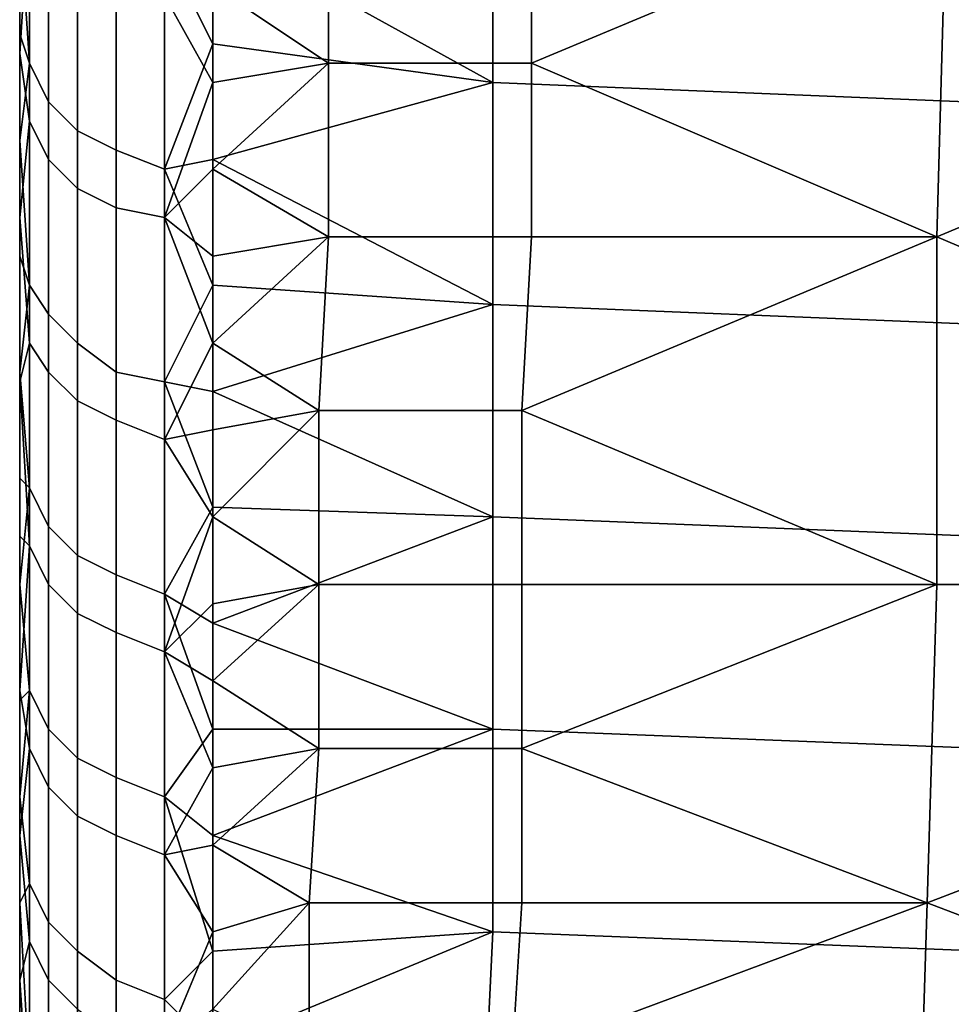
# Model space of a CAD drawing. Extents: x 0 to 0.349, y 0 to 0.305.
# Drawn here: x 0 to 0.01, y 0.028 to 0.038 of the extents above; entities that cross this region are included whole.
import ezdxf

# ---------------------------------------------------------------- set-up
doc = ezdxf.new("R2010")
doc.units = 0
doc.layers.add('PORCELAIN_1', color=7, linetype='CONTINUOUS')

msp = doc.modelspace()

# ---------------------------------------------------------------- linework, layer by layer
at = {"layer": 'PORCELAIN_1'}
for points in [[(0, 0.0373, 0.1544), (0, 0.0373, 0.1279), (0, 0.0758, 0.1544)], [(0, 0.0566, 0.1013), (0, 0.0758, 0.1544), (0, 0.0373, 0.1279)], [(0, 0.0373, 0.1544), (0, 0.0758, 0.1544), (0, 0.0373, 0.1809)], [(0, 0.0373, 0.2074), (0, 0.0373, 0.1809), (0, 0.0758, 0.2074)], [(0, 0.0758, 0.2074), (0, 0.0373, 0.1809), (0, 0.0758, 0.1544)], [(0, 0.0373, 0.2074), (0, 0.0758, 0.2074), (0, 0.0373, 0.234)], [(0, 0.0373, 0.2605), (0, 0.0373, 0.234), (0, 0.0758, 0.2605)], [(0, 0.0758, 0.2605), (0, 0.0373, 0.234), (0, 0.0758, 0.2074)], [(0, 0.0373, 0.2605), (0, 0.0758, 0.2605), (0, 0.0373, 0.287)], [(0, 0.0373, 0.3135), (0, 0.0373, 0.287), (0, 0.0758, 0.3135)], [(0, 0.0758, 0.3135), (0, 0.0373, 0.287), (0, 0.0758, 0.2605)], [(0, 0.0373, 0.3135), (0, 0.0758, 0.3135), (0, 0.0373, 0.3401)], [(0, 0.0373, 0.3666), (0, 0.0373, 0.3401), (0, 0.0758, 0.3666)], [(0, 0.0758, 0.3666), (0, 0.0373, 0.3401), (0, 0.0758, 0.3135)], [(0, 0.0373, 0.3666), (0, 0.0758, 0.3666), (0, 0.0373, 0.3931)], [(0, 0.0373, 0.4196), (0, 0.0373, 0.3931), (0, 0.0758, 0.4196)], [(0, 0.0758, 0.4196), (0, 0.0373, 0.3931), (0, 0.0758, 0.3666)], [(0, 0.0373, 0.4196), (0, 0.0758, 0.4196), (0, 0.0373, 0.4462)], [(0, 0.0373, 0.4727), (0, 0.0373, 0.4462), (0, 0.0758, 0.4727)], [(0, 0.0758, 0.4727), (0, 0.0373, 0.4462), (0, 0.0758, 0.4196)], [(0, 0.0373, 0.4727), (0, 0.0758, 0.4727), (0, 0.0373, 0.4992)], [(0, 0.0373, 0.4992), (0, 0.0758, 0.4727), (0, 0.0566, 0.5257)], [(0, 0.0373, 0.1013), (0, 0.0373, 0.0881), (0, 0.0566, 0.1013)], [(0, 0.0469, 0.0748), (0, 0.0566, 0.1013), (0, 0.0373, 0.0881)], [(0, 0.0373, 0.1013), (0, 0.0566, 0.1013), (0, 0.0373, 0.1279)], [(0, 0.0373, 0.5257), (0, 0.0373, 0.4992), (0, 0.0566, 0.5257)], [(0, 0.0373, 0.5522), (0, 0.0566, 0.5522), (0, 0.0373, 0.5655)], [(0, 0.0373, 0.5788), (0, 0.0373, 0.5655), (0, 0.0566, 0.5788)], [(0, 0.0566, 0.5788), (0, 0.0373, 0.5655), (0, 0.0566, 0.5522)], [(0, 0.0373, 0.5522), (0, 0.0373, 0.5257), (0, 0.0566, 0.5257), (0, 0.0566, 0.5522)], [(0, 0.0373, 0.5788), (0, 0.0566, 0.5788), (0, 0.0373, 0.592)], [(0, 0.0373, 0.592), (0, 0.0566, 0.5788), (0, 0.0469, 0.6053)], [(0, 0.0373, 0.0748), (0, 0.0469, 0.0748), (0, 0.0373, 0.0881)], [(0, 0.0373, 0.0748), (0, 0.0421, 0.0615), (0, 0.0469, 0.0748)], [(0, 0.0469, 0.6053), (0, 0.0421, 0.6186), (0, 0.0373, 0.6053)], [(0, 0.0373, 0.6053), (0, 0.0373, 0.592), (0, 0.0469, 0.6053)], [(0, 0.0373, 0.0615), (0, 0.0421, 0.0615), (0, 0.0373, 0.0748)], [(0, 0.0373, 0.0615), (0, 0.0373, 0.0549), (0, 0.0421, 0.0549), (0, 0.0421, 0.0615)], [(0, 0.0373, 0.6252), (0, 0.0421, 0.6252), (0, 0.0373, 0.6285)], [(0, 0.0373, 0.6285), (0, 0.0421, 0.6252), (0, 0.0397, 0.6318)], [(0, 0.0373, 0.6252), (0, 0.0373, 0.6186), (0, 0.0421, 0.6186), (0, 0.0421, 0.6252)], [(0, 0.0373, 0.6186), (0, 0.0373, 0.6053), (0, 0.0421, 0.6186)], [(0, 0.0398, 0.0474), (0, 0.0421, 0.0483), (0, 0.0381, 0.049)], [(0, 0.0421, 0.0549), (0, 0.0373, 0.0549), (0, 0.0381, 0.049)], [(0, 0.0421, 0.0549), (0, 0.0381, 0.049), (0, 0.0421, 0.0483)], [(0.0001, 0.038, 0.6377), (0, 0.0395, 0.6385), (0.0001, 0.0402, 0.6399)], [(0.0003, 0.0399, 0.6402), (0.0003, 0.0376, 0.638), (0.0001, 0.038, 0.6377), (0.0001, 0.0402, 0.6399)], [(0.0049, 0.0402, 0.6418), (0.0049, 0.0378, 0.6396), (0.002, 0.0394, 0.6412)], [(0.0049, 0.0402, 0.6418), (0.0097, 0.04, 0.6416), (0.0098, 0.0376, 0.6393), (0.0049, 0.0378, 0.6396)], [(0.0006, 0.0396, 0.6405), (0.0006, 0.0373, 0.6383), (0.0003, 0.0376, 0.638), (0.0003, 0.0399, 0.6402)], [(0, 0.0381, 0.049), (0.0001, 0.0397, 0.0469), (0, 0.0398, 0.0474)], [(0.0032, 0.038, 0.0464), (0.0032, 0.0398, 0.0448), (0.002, 0.0388, 0.0457)], [(0.0053, 0.0398, 0.0448), (0.0032, 0.0398, 0.0448), (0.0032, 0.038, 0.0464), (0.0053, 0.038, 0.0464)], [(0.0096, 0.0398, 0.0449), (0.0053, 0.0398, 0.0448), (0.0053, 0.038, 0.0464)], [(0.0053, 0.038, 0.0464), (0.0095, 0.0362, 0.0482), (0.0096, 0.0398, 0.0449)], [(0.0181, 0.0398, 0.045), (0.0096, 0.0398, 0.0449), (0.0095, 0.0362, 0.0482)], [(0.0095, 0.0362, 0.0482), (0.018, 0.0326, 0.0518), (0.0181, 0.0398, 0.045)], [(0, 0.0373, 0.6318), (0, 0.0373, 0.6285), (0, 0.0397, 0.6318)], [(0, 0.0373, 0.6351), (0, 0.0373, 0.6318), (0, 0.0397, 0.6318), (0, 0.0397, 0.6351)], [(0, 0.0397, 0.6351), (0, 0.0383, 0.6374), (0, 0.0373, 0.6351)], [(0, 0.0397, 0.6351), (0, 0.0395, 0.6385), (0, 0.0383, 0.6374)], [(0.0001, 0.0374, 0.049), (0.0001, 0.0397, 0.0469), (0, 0.0381, 0.049)], [(0.0003, 0.037, 0.0487), (0.0003, 0.0393, 0.0466), (0.0001, 0.0397, 0.0469), (0.0001, 0.0374, 0.049)], [(0.001, 0.0394, 0.6408), (0.001, 0.0371, 0.6386), (0.0006, 0.0373, 0.6383), (0.0006, 0.0396, 0.6405)], [(0, 0.0383, 0.6374), (0, 0.0395, 0.6385), (0.0001, 0.038, 0.6377)], [(0.0015, 0.0392, 0.6409), (0.0015, 0.0369, 0.6387), (0.001, 0.0371, 0.6386), (0.001, 0.0394, 0.6408)], [(0.0015, 0.0392, 0.6409), (0.002, 0.0394, 0.6412), (0.002, 0.0382, 0.64)], [(0.002, 0.0382, 0.64), (0.002, 0.0394, 0.6412), (0.0049, 0.0378, 0.6396)], [(0.0006, 0.0367, 0.0483), (0.0006, 0.039, 0.0462), (0.0003, 0.0393, 0.0466), (0.0003, 0.037, 0.0487)], [(0.002, 0.0382, 0.64), (0.0015, 0.0369, 0.6387), (0.0015, 0.0392, 0.6409)], [(0.001, 0.0365, 0.0481), (0.001, 0.0388, 0.046), (0.0006, 0.039, 0.0462), (0.0006, 0.0367, 0.0483)], [(0.0015, 0.0364, 0.0479), (0.0015, 0.0387, 0.0458), (0.001, 0.0388, 0.046), (0.001, 0.0365, 0.0481)], [(0.002, 0.0388, 0.0457), (0.0015, 0.0387, 0.0458), (0.002, 0.0378, 0.0465)], [(0.002, 0.0388, 0.0457), (0.002, 0.0378, 0.0465), (0.0032, 0.038, 0.0464)], [(0.0015, 0.0387, 0.0458), (0.0015, 0.0364, 0.0479), (0.002, 0.0378, 0.0465)], [(0, 0.0372, 0.6362), (0, 0.0373, 0.6351), (0, 0.0383, 0.6374)], [(0, 0.0383, 0.6374), (0.0001, 0.038, 0.6377), (0, 0.0372, 0.6362)], [(0.002, 0.037, 0.6388), (0.0015, 0.0369, 0.6387), (0.002, 0.0382, 0.64)], [(0.002, 0.0382, 0.64), (0.0049, 0.0378, 0.6396), (0.002, 0.037, 0.6388)], [(0, 0.0364, 0.0506), (0, 0.0381, 0.049), (0, 0.0373, 0.0549)], [(0, 0.0364, 0.0506), (0.0001, 0.0374, 0.049), (0, 0.0381, 0.049)], [(0.0001, 0.0357, 0.6354), (0, 0.0372, 0.6362), (0.0001, 0.038, 0.6377)], [(0.0003, 0.0376, 0.638), (0.0003, 0.0354, 0.6358), (0.0001, 0.0357, 0.6354), (0.0001, 0.038, 0.6377)], [(0.002, 0.0369, 0.0474), (0.0032, 0.038, 0.0464), (0.002, 0.0378, 0.0465)], [(0.0032, 0.038, 0.0464), (0.002, 0.0369, 0.0474), (0.0032, 0.0362, 0.0481)], [(0.0053, 0.038, 0.0464), (0.0032, 0.038, 0.0464), (0.0032, 0.0362, 0.0481), (0.0053, 0.0362, 0.0481)], [(0.0053, 0.038, 0.0464), (0.0053, 0.0362, 0.0481), (0.0095, 0.0362, 0.0482)], [(0.002, 0.0378, 0.0465), (0.0015, 0.0364, 0.0479), (0.002, 0.0369, 0.0474)], [(0.0049, 0.0378, 0.6396), (0.0049, 0.0355, 0.6373), (0.002, 0.037, 0.6388)], [(0.0049, 0.0378, 0.6396), (0.0098, 0.0376, 0.6393), (0.0098, 0.0353, 0.6371), (0.0049, 0.0355, 0.6373)], [(0.0006, 0.0373, 0.6383), (0.0006, 0.0351, 0.6361), (0.0003, 0.0354, 0.6358), (0.0003, 0.0376, 0.638)], [(0.0001, 0.0374, 0.049), (0, 0.0364, 0.0506), (0.0001, 0.0351, 0.0512)], [(0.0003, 0.0348, 0.0508), (0.0003, 0.037, 0.0487), (0.0001, 0.0374, 0.049), (0.0001, 0.0351, 0.0512)], [(0, 0.0277, 0.1013), (0, 0.0277, 0.0881), (0, 0.0373, 0.0881), (0, 0.0373, 0.1013)], [(0, 0.0277, 0.0748), (0, 0.0373, 0.0748), (0, 0.0277, 0.0814)], [(0, 0.0277, 0.0881), (0, 0.0277, 0.0814), (0, 0.0373, 0.0881)], [(0, 0.0373, 0.0881), (0, 0.0277, 0.0814), (0, 0.0373, 0.0748)], [(0, 0.0373, 0.0748), (0, 0.0277, 0.0748), (0, 0.0373, 0.0615)], [(0, 0.0373, 0.0615), (0, 0.0325, 0.0615), (0, 0.0373, 0.0549)], [(0, 0.0181, 0.1279), (0, 0.0373, 0.1279), (0, 0.0181, 0.1411)], [(0, 0.0181, 0.1544), (0, 0.0181, 0.1411), (0, 0.0373, 0.1544)], [(0, 0.0373, 0.1544), (0, 0.0181, 0.1411), (0, 0.0373, 0.1279)], [(0, 0.0373, 0.1013), (0, 0.0373, 0.1279), (0, 0.0277, 0.1013)], [(0, 0.0181, 0.1279), (0, 0.0181, 0.1146), (0, 0.0373, 0.1279)], [(0, 0.0277, 0.1013), (0, 0.0373, 0.1279), (0, 0.0181, 0.1146)], [(0, 0.0181, 0.1809), (0, 0.0373, 0.1809), (0, 0.0181, 0.1942)], [(0, 0.0181, 0.2074), (0, 0.0181, 0.1942), (0, 0.0373, 0.2074)], [(0, 0.0373, 0.2074), (0, 0.0181, 0.1942), (0, 0.0373, 0.1809)], [(0, 0.0181, 0.1544), (0, 0.0373, 0.1544), (0, 0.0181, 0.1676)], [(0, 0.0181, 0.1809), (0, 0.0181, 0.1676), (0, 0.0373, 0.1809)], [(0, 0.0373, 0.1809), (0, 0.0181, 0.1676), (0, 0.0373, 0.1544)], [(0, 0.0181, 0.234), (0, 0.0373, 0.234), (0, 0.0181, 0.2472)], [(0, 0.0181, 0.2605), (0, 0.0181, 0.2472), (0, 0.0373, 0.2605)], [(0, 0.0373, 0.2605), (0, 0.0181, 0.2472), (0, 0.0373, 0.234)], [(0, 0.0181, 0.2074), (0, 0.0373, 0.2074), (0, 0.0181, 0.2207)], [(0, 0.0181, 0.234), (0, 0.0181, 0.2207), (0, 0.0373, 0.234)], [(0, 0.0373, 0.234), (0, 0.0181, 0.2207), (0, 0.0373, 0.2074)], [(0, 0.0181, 0.287), (0, 0.0373, 0.287), (0, 0.0181, 0.3003)], [(0, 0.0181, 0.3135), (0, 0.0181, 0.3003), (0, 0.0373, 0.3135)], [(0, 0.0373, 0.3135), (0, 0.0181, 0.3003), (0, 0.0373, 0.287)], [(0, 0.0181, 0.2605), (0, 0.0373, 0.2605), (0, 0.0181, 0.2737)], [(0, 0.0181, 0.287), (0, 0.0181, 0.2737), (0, 0.0373, 0.287)], [(0, 0.0373, 0.287), (0, 0.0181, 0.2737), (0, 0.0373, 0.2605)], [(0, 0.0181, 0.3401), (0, 0.0373, 0.3401), (0, 0.0181, 0.3533)], [(0, 0.0181, 0.3666), (0, 0.0181, 0.3533), (0, 0.0373, 0.3666)], [(0, 0.0373, 0.3666), (0, 0.0181, 0.3533), (0, 0.0373, 0.3401)], [(0, 0.0181, 0.3135), (0, 0.0373, 0.3135), (0, 0.0181, 0.3268)], [(0, 0.0181, 0.3401), (0, 0.0181, 0.3268), (0, 0.0373, 0.3401)], [(0, 0.0373, 0.3401), (0, 0.0181, 0.3268), (0, 0.0373, 0.3135)], [(0, 0.0181, 0.3931), (0, 0.0373, 0.3931), (0, 0.0181, 0.4064)], [(0, 0.0181, 0.4196), (0, 0.0181, 0.4064), (0, 0.0373, 0.4196)], [(0, 0.0373, 0.4196), (0, 0.0181, 0.4064), (0, 0.0373, 0.3931)], [(0, 0.0181, 0.3666), (0, 0.0373, 0.3666), (0, 0.0181, 0.3798)], [(0, 0.0181, 0.3931), (0, 0.0181, 0.3798), (0, 0.0373, 0.3931)], [(0, 0.0373, 0.3931), (0, 0.0181, 0.3798), (0, 0.0373, 0.3666)], [(0, 0.0181, 0.4462), (0, 0.0373, 0.4462), (0, 0.0181, 0.4594)], [(0, 0.0181, 0.4727), (0, 0.0181, 0.4594), (0, 0.0373, 0.4727)], [(0, 0.0373, 0.4727), (0, 0.0181, 0.4594), (0, 0.0373, 0.4462)], [(0, 0.0181, 0.4196), (0, 0.0373, 0.4196), (0, 0.0181, 0.4329)], [(0, 0.0181, 0.4462), (0, 0.0181, 0.4329), (0, 0.0373, 0.4462)], [(0, 0.0373, 0.4462), (0, 0.0181, 0.4329), (0, 0.0373, 0.4196)], [(0, 0.0181, 0.4992), (0, 0.0373, 0.4992), (0, 0.0181, 0.5125)], [(0, 0.0181, 0.5257), (0, 0.0181, 0.5125), (0, 0.0373, 0.5257)], [(0, 0.0373, 0.5257), (0, 0.0181, 0.5125), (0, 0.0373, 0.4992)], [(0, 0.0181, 0.4727), (0, 0.0373, 0.4727), (0, 0.0181, 0.4859)], [(0, 0.0181, 0.4992), (0, 0.0181, 0.4859), (0, 0.0373, 0.4992)], [(0, 0.0373, 0.4992), (0, 0.0181, 0.4859), (0, 0.0373, 0.4727)], [(0, 0.0277, 0.5788), (0, 0.0277, 0.5655), (0, 0.0373, 0.5655), (0, 0.0373, 0.5788)], [(0, 0.0277, 0.5655), (0, 0.0277, 0.5522), (0, 0.0373, 0.5522), (0, 0.0373, 0.5655)], [(0, 0.0181, 0.5257), (0, 0.0373, 0.5257), (0, 0.0181, 0.539)], [(0, 0.0373, 0.5522), (0, 0.0277, 0.5522), (0, 0.0373, 0.5257)], [(0, 0.0181, 0.539), (0, 0.0373, 0.5257), (0, 0.0277, 0.5522)], [(0, 0.0349, 0.6318), (0, 0.0349, 0.6285), (0, 0.0373, 0.6285), (0, 0.0373, 0.6318)], [(0, 0.0349, 0.6285), (0, 0.0349, 0.6252), (0, 0.0373, 0.6252), (0, 0.0373, 0.6285)], [(0, 0.0373, 0.6252), (0, 0.0349, 0.6252), (0, 0.0373, 0.6186)], [(0, 0.0373, 0.6186), (0, 0.0349, 0.6252), (0, 0.0325, 0.6186)], [(0, 0.0277, 0.6053), (0, 0.0373, 0.6053), (0, 0.0277, 0.6119)], [(0, 0.0373, 0.6186), (0, 0.0325, 0.6186), (0, 0.0373, 0.6053)], [(0, 0.0277, 0.6119), (0, 0.0373, 0.6053), (0, 0.0325, 0.6186)], [(0, 0.0277, 0.592), (0, 0.0373, 0.592), (0, 0.0277, 0.5987)], [(0, 0.0277, 0.6053), (0, 0.0277, 0.5987), (0, 0.0373, 0.6053)], [(0, 0.0373, 0.6053), (0, 0.0277, 0.5987), (0, 0.0373, 0.592)], [(0, 0.0277, 0.592), (0, 0.0277, 0.5788), (0, 0.0373, 0.5788), (0, 0.0373, 0.592)], [(0, 0.0331, 0.0539), (0, 0.0347, 0.0523), (0, 0.0373, 0.0549)], [(0, 0.0364, 0.0506), (0, 0.0373, 0.0549), (0, 0.0347, 0.0523)], [(0, 0.0331, 0.0539), (0, 0.0373, 0.0549), (0, 0.0325, 0.0615)], [(0, 0.0277, 0.0682), (0, 0.0373, 0.0615), (0, 0.0277, 0.0748)], [(0, 0.0373, 0.0615), (0, 0.0277, 0.0682), (0, 0.0325, 0.0615)], [(0, 0.0348, 0.6338), (0, 0.0349, 0.6318), (0, 0.0373, 0.6318)], [(0, 0.0348, 0.6338), (0, 0.0373, 0.6318), (0, 0.036, 0.635)], [(0, 0.0373, 0.6351), (0, 0.0372, 0.6362), (0, 0.036, 0.635)], [(0, 0.0373, 0.6318), (0, 0.0373, 0.6351), (0, 0.036, 0.635)], [(0.001, 0.0371, 0.6386), (0.001, 0.0348, 0.6363), (0.0006, 0.0351, 0.6361), (0.0006, 0.0373, 0.6383)], [(0, 0.0372, 0.6362), (0.0001, 0.0357, 0.6354), (0, 0.036, 0.635)], [(0.0015, 0.0369, 0.6387), (0.0015, 0.0347, 0.6365), (0.001, 0.0348, 0.6363), (0.001, 0.0371, 0.6386)], [(0.0006, 0.0345, 0.0505), (0.0006, 0.0367, 0.0483), (0.0003, 0.037, 0.0487), (0.0003, 0.0348, 0.0508)], [(0.002, 0.037, 0.6388), (0.002, 0.0357, 0.6376), (0.0015, 0.0369, 0.6387)], [(0.002, 0.037, 0.6388), (0.0049, 0.0355, 0.6373), (0.002, 0.0357, 0.6376)], [(0.002, 0.0369, 0.0474), (0.0015, 0.0364, 0.0479), (0.002, 0.036, 0.0482)], [(0.002, 0.0357, 0.6376), (0.0015, 0.0347, 0.6365), (0.0015, 0.0369, 0.6387)], [(0.0032, 0.0362, 0.0481), (0.002, 0.0369, 0.0474), (0.002, 0.036, 0.0482)], [(0.001, 0.0343, 0.0503), (0.001, 0.0365, 0.0481), (0.0006, 0.0367, 0.0483), (0.0006, 0.0345, 0.0505)], [(0.0015, 0.0341, 0.0501), (0.0015, 0.0364, 0.0479), (0.001, 0.0365, 0.0481), (0.001, 0.0343, 0.0503)], [(0, 0.0347, 0.0523), (0.0001, 0.0351, 0.0512), (0, 0.0364, 0.0506)], [(0.002, 0.0351, 0.0491), (0.002, 0.036, 0.0482), (0.0015, 0.0364, 0.0479)], [(0.002, 0.0351, 0.0491), (0.0015, 0.0364, 0.0479), (0.0015, 0.0341, 0.0501)], [(0.002, 0.036, 0.0482), (0.002, 0.0351, 0.0491), (0.0032, 0.0362, 0.0481)], [(0.002, 0.0351, 0.0491), (0.0031, 0.0344, 0.0498), (0.0032, 0.0362, 0.0481)], [(0.0053, 0.0362, 0.0481), (0.0032, 0.0362, 0.0481), (0.0031, 0.0344, 0.0498), (0.0052, 0.0344, 0.0498)], [(0.0095, 0.0362, 0.0482), (0.0053, 0.0362, 0.0481), (0.0052, 0.0344, 0.0498)], [(0.0052, 0.0344, 0.0498), (0.0095, 0.0326, 0.0517), (0.0095, 0.0362, 0.0482)], [(0.0095, 0.0362, 0.0482), (0.0095, 0.0326, 0.0517), (0.018, 0.0326, 0.0518)], [(0, 0.0348, 0.6338), (0, 0.036, 0.635), (0.0001, 0.0357, 0.6354)], [(0, 0.0348, 0.6338), (0.0001, 0.0357, 0.6354), (0.0001, 0.0336, 0.6332)], [(0.0003, 0.0354, 0.6358), (0.0003, 0.0332, 0.6335), (0.0001, 0.0336, 0.6332), (0.0001, 0.0357, 0.6354)], [(0.0015, 0.0347, 0.6365), (0.002, 0.0357, 0.6376), (0.002, 0.0346, 0.6364)], [(0.002, 0.0357, 0.6376), (0.0049, 0.0355, 0.6373), (0.002, 0.0346, 0.6364)], [(0.002, 0.0346, 0.6364), (0.0049, 0.0355, 0.6373), (0.0049, 0.0333, 0.635)], [(0.0049, 0.0355, 0.6373), (0.0098, 0.0353, 0.6371), (0.0099, 0.0331, 0.6347), (0.0049, 0.0333, 0.635)], [(0.0006, 0.0351, 0.6361), (0.0006, 0.0329, 0.6338), (0.0003, 0.0332, 0.6335), (0.0003, 0.0354, 0.6358)], [(0.0001, 0.033, 0.0534), (0.0001, 0.0351, 0.0512), (0, 0.0347, 0.0523)], [(0.0003, 0.0326, 0.053), (0.0003, 0.0348, 0.0508), (0.0001, 0.0351, 0.0512), (0.0001, 0.033, 0.0534)], [(0.001, 0.0348, 0.6363), (0.001, 0.0327, 0.634), (0.0006, 0.0329, 0.6338), (0.0006, 0.0351, 0.6361)], [(0.002, 0.0351, 0.0491), (0.0015, 0.0341, 0.0501), (0.002, 0.0342, 0.05)], [(0.002, 0.0351, 0.0491), (0.002, 0.0342, 0.05), (0.0031, 0.0344, 0.0498)], [(0, 0.0325, 0.6285), (0, 0.0325, 0.6252), (0, 0.0349, 0.6252), (0, 0.0349, 0.6285)], [(0, 0.0325, 0.6252), (0, 0.0325, 0.6186), (0, 0.0349, 0.6252)], [(0, 0.0337, 0.6326), (0, 0.0326, 0.6313), (0, 0.0349, 0.6318)], [(0, 0.0337, 0.6326), (0, 0.0349, 0.6318), (0, 0.0348, 0.6338)], [(0, 0.0349, 0.6285), (0, 0.0349, 0.6318), (0, 0.0326, 0.6313)], [(0, 0.0326, 0.6313), (0, 0.0325, 0.6285), (0, 0.0349, 0.6285)], [(0, 0.0348, 0.6338), (0.0001, 0.0336, 0.6332), (0, 0.0337, 0.6326)], [(0.0006, 0.0323, 0.0527), (0.0006, 0.0345, 0.0505), (0.0003, 0.0348, 0.0508), (0.0003, 0.0326, 0.053)], [(0.0015, 0.0347, 0.6365), (0.0015, 0.0325, 0.6342), (0.001, 0.0327, 0.634), (0.001, 0.0348, 0.6363)], [(0.0001, 0.033, 0.0534), (0, 0.0347, 0.0523), (0, 0.0331, 0.0539)], [(0.002, 0.0334, 0.6352), (0.0015, 0.0347, 0.6365), (0.002, 0.0346, 0.6364)], [(0.0015, 0.0347, 0.6365), (0.002, 0.0334, 0.6352), (0.0015, 0.0325, 0.6342)], [(0.002, 0.0346, 0.6364), (0.0049, 0.0333, 0.635), (0.002, 0.0334, 0.6352)], [(0.001, 0.0321, 0.0525), (0.001, 0.0343, 0.0503), (0.0006, 0.0345, 0.0505), (0.0006, 0.0323, 0.0527)], [(0.0031, 0.0344, 0.0498), (0.002, 0.0342, 0.05), (0.002, 0.0333, 0.0509)], [(0.002, 0.0333, 0.0509), (0.0031, 0.0326, 0.0516), (0.0031, 0.0344, 0.0498)], [(0.0052, 0.0344, 0.0498), (0.0031, 0.0344, 0.0498), (0.0031, 0.0326, 0.0516), (0.0052, 0.0326, 0.0516)], [(0.0052, 0.0344, 0.0498), (0.0052, 0.0326, 0.0516), (0.0095, 0.0326, 0.0517)], [(0.0015, 0.0319, 0.0524), (0.0015, 0.0341, 0.0501), (0.001, 0.0343, 0.0503), (0.001, 0.0321, 0.0525)], [(0.002, 0.0342, 0.05), (0.0015, 0.0341, 0.0501), (0.002, 0.0333, 0.0509)], [(0.002, 0.0333, 0.0509), (0.0015, 0.0341, 0.0501), (0.0015, 0.0319, 0.0524)], [(0, 0.0326, 0.6313), (0, 0.0337, 0.6326), (0.0001, 0.0336, 0.6332)], [(0.0001, 0.0315, 0.6308), (0, 0.0326, 0.6313), (0.0001, 0.0336, 0.6332)], [(0.0003, 0.0332, 0.6335), (0.0003, 0.0311, 0.6312), (0.0001, 0.0315, 0.6308), (0.0001, 0.0336, 0.6332)], [(0.002, 0.0322, 0.6339), (0.0015, 0.0325, 0.6342), (0.002, 0.0334, 0.6352)], [(0.002, 0.0322, 0.6339), (0.002, 0.0334, 0.6352), (0.0049, 0.0333, 0.635)], [(0.002, 0.0333, 0.0509), (0.0015, 0.0319, 0.0524), (0.002, 0.0324, 0.0518)], [(0.0049, 0.0333, 0.635), (0.0049, 0.0311, 0.6326), (0.002, 0.0322, 0.6339)], [(0.0031, 0.0326, 0.0516), (0.002, 0.0333, 0.0509), (0.002, 0.0324, 0.0518)], [(0.0049, 0.0333, 0.635), (0.0099, 0.0331, 0.6347), (0.01, 0.0309, 0.6323), (0.0049, 0.0311, 0.6326)], [(0.0006, 0.0329, 0.6338), (0.0006, 0.0308, 0.6314), (0.0003, 0.0311, 0.6312), (0.0003, 0.0332, 0.6335)], [(0, 0.0325, 0.0615), (0, 0.0315, 0.0557), (0, 0.0331, 0.0539)], [(0.0001, 0.033, 0.0534), (0, 0.0331, 0.0539), (0, 0.0315, 0.0557)], [(0.0001, 0.033, 0.0534), (0, 0.0315, 0.0557), (0.0001, 0.0309, 0.0557)], [(0.0003, 0.0305, 0.0553), (0.0003, 0.0326, 0.053), (0.0001, 0.033, 0.0534), (0.0001, 0.0309, 0.0557)], [(0.001, 0.0327, 0.634), (0.001, 0.0306, 0.6317), (0.0006, 0.0308, 0.6314), (0.0006, 0.0329, 0.6338)], [(0.0015, 0.0325, 0.6342), (0.0015, 0.0304, 0.6318), (0.001, 0.0306, 0.6317), (0.001, 0.0327, 0.634)], [(0, 0.0314, 0.63), (0, 0.0325, 0.6285), (0, 0.0326, 0.6313)], [(0.0001, 0.0315, 0.6308), (0, 0.0314, 0.63), (0, 0.0326, 0.6313)], [(0.0006, 0.0302, 0.055), (0.0006, 0.0323, 0.0527), (0.0003, 0.0326, 0.053), (0.0003, 0.0305, 0.0553)], [(0.002, 0.0324, 0.0518), (0.002, 0.0316, 0.0527), (0.0031, 0.0326, 0.0516)], [(0.002, 0.0316, 0.0527), (0.0031, 0.0309, 0.0534), (0.0031, 0.0326, 0.0516)], [(0.0052, 0.0326, 0.0516), (0.0031, 0.0326, 0.0516), (0.0031, 0.0309, 0.0534), (0.0052, 0.0309, 0.0534)], [(0.0095, 0.0326, 0.0517), (0.0052, 0.0326, 0.0516), (0.0052, 0.0309, 0.0534)], [(0.0052, 0.0309, 0.0534), (0.0094, 0.0293, 0.0553), (0.0095, 0.0326, 0.0517)], [(0.018, 0.0326, 0.0518), (0.0095, 0.0326, 0.0517), (0.0094, 0.0293, 0.0553)], [(0.0094, 0.0293, 0.0553), (0.0178, 0.0261, 0.0593), (0.018, 0.0326, 0.0518)], [(0, 0.0277, 0.6186), (0, 0.0277, 0.6119), (0, 0.0325, 0.6186)], [(0, 0.0325, 0.0615), (0, 0.0271, 0.0611), (0, 0.0285, 0.0592)], [(0, 0.0325, 0.0615), (0, 0.03, 0.0574), (0, 0.0315, 0.0557)], [(0, 0.0285, 0.0592), (0, 0.03, 0.0574), (0, 0.0325, 0.0615)], [(0, 0.0271, 0.0611), (0, 0.0325, 0.0615), (0, 0.0277, 0.0682)], [(0, 0.0277, 0.6219), (0, 0.0277, 0.6186), (0, 0.0325, 0.6186)], [(0, 0.0325, 0.6252), (0, 0.0277, 0.6219), (0, 0.0325, 0.6186)], [(0, 0.0282, 0.6262), (0, 0.0277, 0.6219), (0, 0.0325, 0.6252)], [(0, 0.0282, 0.6262), (0, 0.0325, 0.6252), (0, 0.0293, 0.6275)], [(0, 0.0304, 0.6288), (0, 0.0325, 0.6285), (0, 0.0314, 0.63)], [(0, 0.0304, 0.6288), (0, 0.0293, 0.6275), (0, 0.0325, 0.6252)], [(0, 0.0325, 0.6285), (0, 0.0304, 0.6288), (0, 0.0325, 0.6252)], [(0.0015, 0.0325, 0.6342), (0.002, 0.0322, 0.6339), (0.002, 0.0311, 0.6327)], [(0.002, 0.0311, 0.6327), (0.0015, 0.0304, 0.6318), (0.0015, 0.0325, 0.6342)], [(0.0015, 0.0319, 0.0524), (0.002, 0.0316, 0.0527), (0.002, 0.0324, 0.0518)], [(0.001, 0.03, 0.0548), (0.001, 0.0321, 0.0525), (0.0006, 0.0323, 0.0527), (0.0006, 0.0302, 0.055)], [(0.002, 0.0322, 0.6339), (0.0049, 0.0311, 0.6326), (0.002, 0.0311, 0.6327)], [(0.0015, 0.0298, 0.0547), (0.0015, 0.0319, 0.0524), (0.001, 0.0321, 0.0525), (0.001, 0.03, 0.0548)], [(0.002, 0.0307, 0.0536), (0.002, 0.0316, 0.0527), (0.0015, 0.0319, 0.0524)], [(0.0015, 0.0319, 0.0524), (0.0015, 0.0298, 0.0547), (0.002, 0.0307, 0.0536)], [(0.002, 0.0316, 0.0527), (0.002, 0.0307, 0.0536), (0.0031, 0.0309, 0.0534)], [(0.0001, 0.0309, 0.0557), (0, 0.0315, 0.0557), (0, 0.03, 0.0574)], [(0.0001, 0.0315, 0.6308), (0.0001, 0.0295, 0.6284), (0, 0.0304, 0.6288)], [(0, 0.0304, 0.6288), (0, 0.0314, 0.63), (0.0001, 0.0315, 0.6308)], [(0.0003, 0.0311, 0.6312), (0.0003, 0.0291, 0.6288), (0.0001, 0.0295, 0.6284), (0.0001, 0.0315, 0.6308)], [(0.0006, 0.0308, 0.6314), (0.0006, 0.0288, 0.629), (0.0003, 0.0291, 0.6288), (0.0003, 0.0311, 0.6312)], [(0.002, 0.03, 0.6314), (0.0015, 0.0304, 0.6318), (0.002, 0.0311, 0.6327)], [(0.002, 0.03, 0.6314), (0.0049, 0.0311, 0.6326), (0.0049, 0.029, 0.6302)], [(0.002, 0.03, 0.6314), (0.002, 0.0311, 0.6327), (0.0049, 0.0311, 0.6326)], [(0.0049, 0.0311, 0.6326), (0.01, 0.0309, 0.6323), (0.01, 0.0288, 0.6299), (0.0049, 0.029, 0.6302)], [(0.0001, 0.0289, 0.058), (0.0001, 0.0309, 0.0557), (0, 0.03, 0.0574)], [(0.0003, 0.0285, 0.0577), (0.0003, 0.0305, 0.0553), (0.0001, 0.0309, 0.0557), (0.0001, 0.0289, 0.058)], [(0.002, 0.0299, 0.0545), (0.0031, 0.0309, 0.0534), (0.002, 0.0307, 0.0536)], [(0.002, 0.0299, 0.0545), (0.003, 0.0293, 0.0552), (0.0031, 0.0309, 0.0534)], [(0.0052, 0.0309, 0.0534), (0.0031, 0.0309, 0.0534), (0.003, 0.0293, 0.0552), (0.0052, 0.0293, 0.0553)], [(0.0052, 0.0309, 0.0534), (0.0052, 0.0293, 0.0553), (0.0094, 0.0293, 0.0553)], [(0.001, 0.0306, 0.6317), (0.001, 0.0285, 0.6292), (0.0006, 0.0288, 0.629), (0.0006, 0.0308, 0.6314)], [(0.002, 0.0299, 0.0545), (0.002, 0.0307, 0.0536), (0.0015, 0.0298, 0.0547)], [(0.0006, 0.0282, 0.0574), (0.0006, 0.0302, 0.055), (0.0003, 0.0305, 0.0553), (0.0003, 0.0285, 0.0577)], [(0.0015, 0.0304, 0.6318), (0.0015, 0.0283, 0.6294), (0.001, 0.0285, 0.6292), (0.001, 0.0306, 0.6317)], [(0.0001, 0.0295, 0.6284), (0, 0.0293, 0.6275), (0, 0.0304, 0.6288)], [(0.002, 0.0288, 0.6301), (0.0015, 0.0304, 0.6318), (0.002, 0.03, 0.6314)], [(0.0015, 0.0304, 0.6318), (0.002, 0.0288, 0.6301), (0.0015, 0.0283, 0.6294)], [(0.001, 0.0279, 0.0572), (0.001, 0.03, 0.0548), (0.0006, 0.0302, 0.055), (0.0006, 0.0282, 0.0574)], [(0.0001, 0.0289, 0.058), (0, 0.03, 0.0574), (0, 0.0285, 0.0592)], [(0.0015, 0.0278, 0.0571), (0.0015, 0.0298, 0.0547), (0.001, 0.03, 0.0548), (0.001, 0.0279, 0.0572)], [(0.0049, 0.029, 0.6302), (0.002, 0.0288, 0.6301), (0.002, 0.03, 0.6314)], [(0.0015, 0.0298, 0.0547), (0.002, 0.029, 0.0555), (0.002, 0.0299, 0.0545)], [(0.003, 0.0293, 0.0552), (0.002, 0.0299, 0.0545), (0.002, 0.029, 0.0555)], [(0.0015, 0.0278, 0.0571), (0.002, 0.029, 0.0555), (0.0015, 0.0298, 0.0547)], [(0.0001, 0.0295, 0.6284), (0.0001, 0.0275, 0.626), (0, 0.0293, 0.6275)], [(0.0003, 0.0291, 0.6288), (0.0003, 0.0271, 0.6263), (0.0001, 0.0275, 0.626), (0.0001, 0.0295, 0.6284)], [(0.0001, 0.0275, 0.626), (0, 0.0282, 0.6262), (0, 0.0293, 0.6275)], [(0.003, 0.0293, 0.0552), (0.002, 0.029, 0.0555), (0.002, 0.0282, 0.0564)], [(0.002, 0.0282, 0.0564), (0.003, 0.0277, 0.0571), (0.003, 0.0293, 0.0552)], [(0.0052, 0.0293, 0.0553), (0.003, 0.0293, 0.0552), (0.003, 0.0277, 0.0571), (0.0051, 0.0277, 0.0572)], [(0.0094, 0.0293, 0.0553), (0.0052, 0.0293, 0.0553), (0.0051, 0.0277, 0.0572)], [(0.0051, 0.0277, 0.0572), (0.0093, 0.0261, 0.0592), (0.0094, 0.0293, 0.0553)], [(0.0094, 0.0293, 0.0553), (0.0093, 0.0261, 0.0592), (0.0178, 0.0261, 0.0593)], [(0.0006, 0.0288, 0.629), (0.0006, 0.0268, 0.6266), (0.0003, 0.0271, 0.6263), (0.0003, 0.0291, 0.6288)], [(0.002, 0.029, 0.0555), (0.0015, 0.0278, 0.0571), (0.002, 0.0282, 0.0564)], [(0.0049, 0.029, 0.6302), (0.0048, 0.0269, 0.6277), (0.002, 0.0278, 0.6287)], [(0.002, 0.0278, 0.6287), (0.002, 0.0288, 0.6301), (0.0049, 0.029, 0.6302)], [(0.0049, 0.029, 0.6302), (0.01, 0.0288, 0.6299), (0.0101, 0.0268, 0.6274), (0.0048, 0.0269, 0.6277)], [(0, 0.0285, 0.0592), (0.0001, 0.027, 0.0604), (0.0001, 0.0289, 0.058)], [(0.0003, 0.0266, 0.0601), (0.0003, 0.0285, 0.0577), (0.0001, 0.0289, 0.058), (0.0001, 0.027, 0.0604)], [(0.001, 0.0285, 0.6292), (0.001, 0.0265, 0.6268), (0.0006, 0.0268, 0.6266), (0.0006, 0.0288, 0.629)], [(0.0015, 0.0283, 0.6294), (0.002, 0.0288, 0.6301), (0.002, 0.0278, 0.6287)], [(0.0001, 0.027, 0.0604), (0, 0.0285, 0.0592), (0, 0.0271, 0.0611)], [(0.0006, 0.0263, 0.0598), (0.0006, 0.0282, 0.0574), (0.0003, 0.0285, 0.0577), (0.0003, 0.0266, 0.0601)], [(0.0015, 0.0283, 0.6294), (0.0015, 0.0263, 0.6269), (0.001, 0.0265, 0.6268), (0.001, 0.0285, 0.6292)], [(0.002, 0.0278, 0.6287), (0.0015, 0.0263, 0.6269), (0.0015, 0.0283, 0.6294)]]:
    msp.add_3dface(points, dxfattribs=at)

doc.saveas('drawing.dxf')
